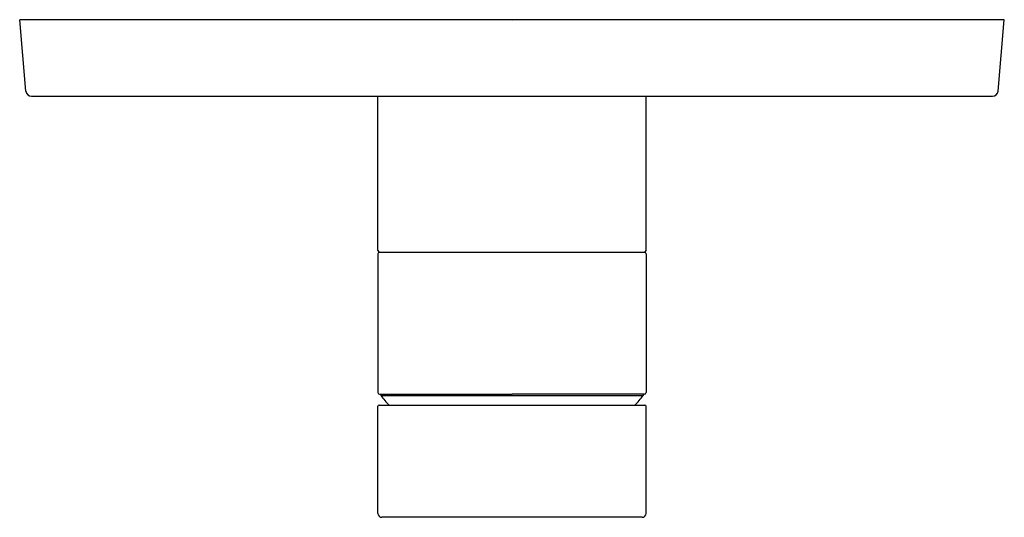
# Model space of a CAD drawing. Units: inches. Extents: x 623.45 to 630.53, y 175.99 to 179.57.
import ezdxf

# ---------------------------------------------------------------- set-up
doc = ezdxf.new("R2010")
doc.units = ezdxf.units.IN
doc.header["$LTSCALE"] = 0.64311
doc.header["$MEASUREMENT"] = 0
doc.layers.get('0').update_dxf_attribs({"color": 255, "linetype": 'CONTINUOUS'})
doc.layers.get('Defpoints').update_dxf_attribs({"linetype": 'CONTINUOUS'})
doc.styles.get("Standard").update_dxf_attribs({"font": 'txt', "width": 0.8})

msp = doc.modelspace()

# ---------------------------------------------------------------- linework, layer by layer
for p, q in [((623.4907, 179.0539), (623.4456, 179.5691)), ((630.5322, 179.5691), (623.4456, 179.5691)), ((630.4871, 179.0539), (630.5322, 179.5691)), ((623.5299, 179.0179), (630.4479, 179.0179)), ((626.0243, 177.9077), (626.0243, 179.0179)), ((627.9535, 177.9077), (627.9535, 179.0179)), ((626.0243, 177.8841), (626.0243, 176.8841)), ((626.0361, 177.8959), (626.9889, 177.8959)), ((626.0361, 177.8959), (627.9416, 177.8959)), ((627.9535, 177.8841), (627.9535, 176.8841)), ((626.0361, 176.8723), (626.9889, 176.8723)), ((626.044, 176.8723), (626.044, 176.8624)), ((626.044, 176.8624), (627.9338, 176.8624)), ((627.9416, 176.8723), (626.9889, 176.8723)), ((627.9338, 176.8723), (627.9338, 176.8624)), ((626.0243, 176.014), (626.0243, 176.7856)), ((626.0322, 176.7935), (627.9456, 176.7935)), ((627.9535, 176.014), (627.9535, 176.7856)), ((627.9259, 175.9864), (626.0519, 175.9864))]:
    msp.add_line(p, q)
for centre, radius, start, end in [((623.5335, 179.0612), 0.0435, 189.75806, 265.24194), ((630.4443, 179.0612), 0.0435, 274.75806, 350.24194), ((626.0365, 177.9081), 0.0122, 181.82205, 268.17795), ((626.0366, 177.8836), 0.0123, 92.11885, 177.88115), ((627.9413, 177.9081), 0.0122, 271.82205, 358.17795), ((627.9412, 177.8836), 0.0123, 2.11885, 87.88115), ((626.0381, 176.886), 0.0139, 188.04108, 261.95892), ((627.9397, 176.886), 0.0139, 278.04108, 351.95892), ((626.8136, 177.4775), 0.9852, 218.63296, 223.96838), ((627.1642, 177.4775), 0.9852, 316.03162, 321.36704), ((626.0322, 176.7856), 0.0079, 90, 180), ((627.9456, 176.7856), 0.0079, 360, 90), ((626.0519, 176.014), 0.0276, 180, 270), ((627.9259, 176.014), 0.0276, 270, 0)]:
    msp.add_arc(centre, radius, start, end)

# ---------------------------------------------------------------- texts
at = {"layer": 'Defpoints'}
for tag, p, s in [('TRADENAME', (626.9862, 179.5629), 'MODULO'), ('MODELNUMBER', (626.9862, 179.5646), 'K-78020T-B4'), ('PRODUCT', (626.9862, 179.5612), 'VALVE TRIM')]:
    msp.add_attdef(tag, p, s, height=0.001, dxfattribs=at)

doc.saveas('drawing.dxf')
